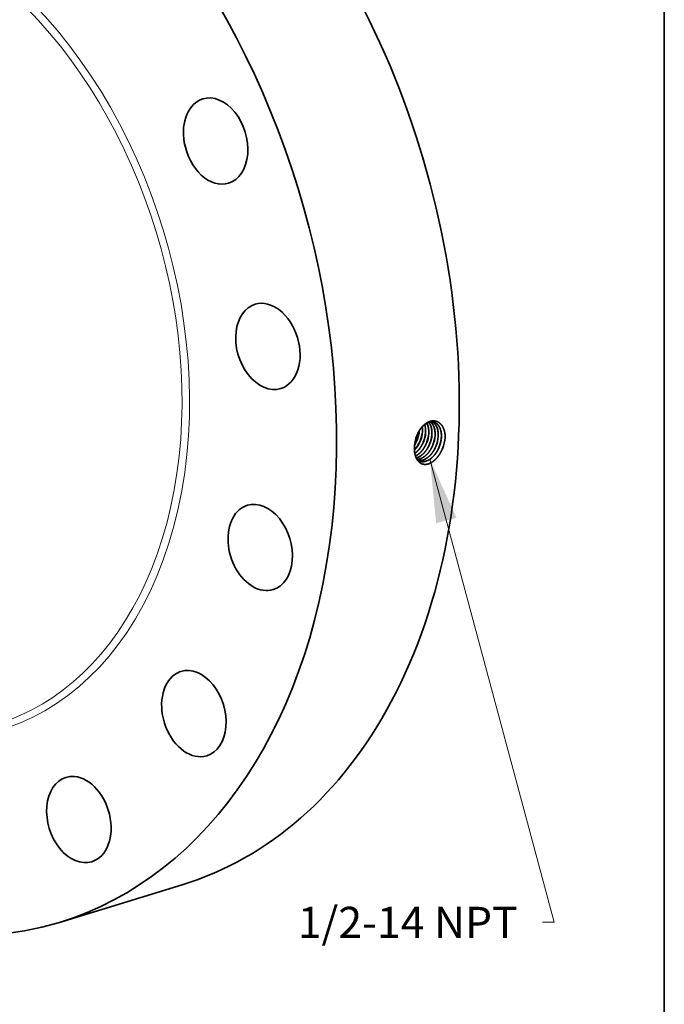
# Model space of a CAD drawing. Extents: x 0 to 10.8, y 0 to 8.3.
# Drawn here: x 8.7 to 10.8, y 3.4 to 6.5 of the extents above; entities that cross this region are included whole.
import ezdxf
from ezdxf.enums import TextEntityAlignment as Align

# ---------------------------------------------------------------- set-up
doc = ezdxf.new("R2010")
doc.units = 0
doc.header["$MEASUREMENT"] = 0
doc.layers.get('0').update_dxf_attribs({"lineweight": 13})
doc.layers.add('1', color=7, linetype='Continuous', lineweight=13)
doc.styles.get("Standard").update_dxf_attribs({"font": 'isocp.shx'})

# ---------------------------------------------------------------- blocks, each defined once
blk = doc.blocks.new('BLOCK32')
at = {"color": 7, "lineweight": 13, "ltscale": 0.03937}
blk.add_lwpolyline([(7.364, -3.041), (9.479, -10.913), (9.282, -10.913)], dxfattribs=at)
blk.add_solid([(7.817, -4.035), (7.364, -3.041), (7.47, -4.128)], dxfattribs=at)
blk.add_text('1/2-14 NPT', height=0.5303, dxfattribs=at).set_placement((5.116, -11.184), (8.858, -11.184), align=Align.FIT)

msp = doc.modelspace()

# ---------------------------------------------------------------- linework, layer by layer
at = {"color": 7, "lineweight": 35, "ltscale": 3.07601e-06}
msp.add_line((9.961, 5.164), (9.961, 5.1638), dxfattribs=at)
at = {"color": 7, "lineweight": 35, "ltscale": 3.4576e-07}
msp.add_line((9.9688, 5.1848), (9.9688, 5.1848), dxfattribs=at)
at = {"color": 7, "lineweight": 35, "ltscale": 2.95996e-07}
msp.add_line((9.969, 5.1848), (9.969, 5.1848), dxfattribs=at)
at = {"color": 7, "lineweight": 35, "ltscale": 3.14779e-07}
msp.add_line((9.9787, 5.1815), (9.9787, 5.1815), dxfattribs=at)
at = {"color": 7, "lineweight": 35, "ltscale": 2.84176e-07}
msp.add_line((9.9886, 5.1782), (9.9886, 5.1782), dxfattribs=at)
at = {"color": 7, "lineweight": 35, "ltscale": 0.010129}
msp.add_line((8.8393, 3.6621), (9.2267, 3.7806), dxfattribs=at)
at = {"color": 7, "lineweight": 35, "ltscale": 0.03937}
for points in [[(9.9858, 5.2115, 0.050211), (9.9854, 5.2264)], [(9.9861, 5.2115, 0.051217), (9.9856, 5.2266)], [(9.967, 5.1957, 0.055666), (9.962, 5.174)], [(9.9671, 5.1955, 0.054516), (9.962, 5.174)], [(10.0575, 5.1934, 0.013036), (10.0578, 5.1988)], [(9.962, 5.174, 0.026261), (9.961, 5.164)], [(9.9615, 5.1703, 0.043189), (9.969, 5.1848)], [(9.9616, 5.1709, 0.041653), (9.9688, 5.1848)], [(9.9696, 5.1221, 0.066483), (9.9766, 5.1184)]]:
    msp.add_lwpolyline(points, format="xyb", dxfattribs=at)
for centre, major_axis, ratio, start_param, end_param in [((8.6428, 5.6885), (0.5839, -1.9078), 0.701208, 0.609851, 3.141585), ((8.2554, 5.5699), (0.5839, -1.9078), 0.701208, 6.283178, 9.424771), ((8.2554, 5.5699), (0.5839, -1.9078), 0.701208, 3.751444, 6.283178), ((9.3329, 6.129), (0.0407, -0.1331), 0.701208, 3.141552, 4.536842), ((9.3329, 6.129), (0.0407, -0.1331), 0.701208, 6.283144, 9.424737), ((9.3329, 6.129), (0.0407, -0.1331), 0.701208, 4.536842, 6.283144), ((9.4979, 5.4806), (0.0407, -0.1331), 0.701208, 6.283155, 9.424747), ((9.4979, 5.4806), (0.0407, -0.1331), 0.701208, 3.141562, 4.144143), ((9.4979, 5.4806), (0.0407, -0.1331), 0.701208, 4.144143, 6.283155), ((9.9542, 5.1965), (-0.0202, -0.0584), 0.626685, 1.984834, 2.45166), ((9.9544, 5.1965), (-0.0202, -0.0584), 0.626741, 1.984949, 2.455645), ((9.9641, 5.1934), (-0.0202, -0.0586), 0.6264, 1.98184, 2.617421), ((9.9643, 5.1934), (-0.0201, -0.0586), 0.626388, 1.981389, 2.620628), ((9.9334, 5.2025), (-0.0211, -0.0585), 0.633869, 1.496605, 1.984411), ((9.9335, 5.2025), (-0.0212, -0.0585), 0.634471, 1.497508, 1.99332), ((9.9431, 5.1993), (-0.0212, -0.0588), 0.633415, 1.495999, 1.998477), ((9.9432, 5.1993), (-0.0213, -0.0589), 0.634628, 1.497694, 1.99936), ((9.9528, 5.1961), (-0.0214, -0.0592), 0.633582, 1.496179, 1.99855), ((9.9529, 5.1961), (-0.0215, -0.0593), 0.634636, 1.497629, 1.999301), ((9.9625, 5.1929), (-0.0215, -0.0596), 0.6336, 1.496158, 1.998547), ((9.9626, 5.1929), (-0.0216, -0.0597), 0.634469, 1.497334, 1.999159), ((9.9722, 5.1897), (-0.0216, -0.06), 0.63353, 1.496017, 1.998495), ((9.9723, 5.1897), (-0.0217, -0.0601), 0.634637, 1.497494, 1.99919), ((9.9819, 5.1865), (-0.0218, -0.0604), 0.633627, 1.496096, 1.998525), ((9.982, 5.1865), (-0.0218, -0.0605), 0.634471, 1.49721, 1.999057), ((9.9916, 5.1833), (-0.0219, -0.0608), 0.633623, 1.496051, 1.998513), ((9.9916, 5.1833), (-0.022, -0.0609), 0.63495, 1.497778, 1.999239), ((10.0012, 5.1801), (-0.022, -0.0612), 0.633888, 1.496355, 1.998626), ((10.0013, 5.1801), (-0.0221, -0.0613), 0.634984, 1.497763, 1.999206), ((10.0026, 5.1819), (-0.0244, -0.0745), 0.663908, 1.456834, 1.935587), ((9.9418, 5.2), (-0.0215, -0.0602), 0.646568, 0.94722, 1.492824), ((9.9416, 5.2001), (-0.0215, -0.0602), 0.646527, 0.952688, 1.492748), ((9.4737, 4.8458), (0.0407, -0.1331), 0.701208, 3.141585, 3.751444), ((9.4737, 4.8458), (0.0407, -0.1331), 0.701208, 6.283178, 9.424771), ((9.4737, 4.8458), (0.0407, -0.1331), 0.701208, 3.751444, 6.283178), ((9.264, 4.3212), (0.0407, -0.1331), 0.701208, 3.141611, 3.358744), ((9.264, 4.3212), (0.0407, -0.1331), 0.701208, 0.000018, 3.141611), ((9.264, 4.3212), (0.0407, -0.1331), 0.701208, 3.358744, 6.283204), ((8.6428, 5.6885), (0.5839, -1.9078), 0.701208, 6.283178, 6.893036), ((8.9008, 3.9867), (0.0407, -0.1331), 0.701208, 3.14163, 6.283223), ((8.9008, 3.9867), (0.0407, -0.1331), 0.701208, 2.966045, 3.14163), ((8.9008, 3.9867), (0.0407, -0.1331), 0.701208, 0.000037, 2.966045)]:
    msp.add_ellipse(centre, major_axis=major_axis, ratio=ratio, start_param=start_param, end_param=end_param, dxfattribs=at)
at = {"color": 7, "lineweight": 13, "ltscale": 0.03937}
for centre, major_axis, start_param, end_param in [((8.2554, 5.5699), (0.398, -1.3003), 5.670174, 10.037789), ((8.2465, 5.5672), (0.3921, -1.281), 5.815257, 9.892699)]:
    msp.add_ellipse(centre, major_axis=major_axis, ratio=0.701208, start_param=start_param, end_param=end_param, dxfattribs=at)
at = {"color": 7, "lineweight": 35, "ltscale": 0.03937}
for points, knots in [([(10.0578, 5.1988), (10.0573, 5.2062), (10.0561, 5.2133), (10.054, 5.22), (10.0482, 5.2318), (10.0396, 5.2399), (10.0348, 5.2429), (10.0236, 5.2467), (10.0115, 5.2451), (10.0052, 5.2429), (9.9917, 5.2352), (9.9802, 5.2223), (9.9747, 5.2141), (9.9703, 5.2051), (9.967, 5.1957)], [0, 0, 0, 0, 0, 0, 9.147895, 9.147895, 9.147895, 18.171084, 18.171084, 18.171084, 28.256471, 28.256471, 28.256471, 40.390757, 40.390757, 40.390757, 40.390757, 40.390757, 40.390757]), ([(10.0226, 5.2411), (10.0191, 5.2421), (10.0155, 5.2424), (10.0117, 5.2422), (10.0027, 5.2401), (9.9938, 5.2347), (9.9889, 5.2306), (9.9808, 5.2219), (9.974, 5.2113), (9.9714, 5.2062), (9.9691, 5.201), (9.9671, 5.1956)], [0, 0, 0, 0, 0, 0, 6.525466, 6.525466, 6.525466, 15.572134, 15.572134, 15.572134, 22.742792, 22.742792, 22.742792, 22.742792, 22.742792, 22.742792]), ([(10.0157, 5.2022), (10.0161, 5.2077), (10.016, 5.2131), (10.0154, 5.2184), (10.0137, 5.2265), (10.0107, 5.2335), (10.0094, 5.2361), (10.0078, 5.2384), (10.0061, 5.2405)], [0, 0, 0, 0, 0, 0, 7.202481, 7.202481, 7.202481, 11.772652, 11.772652, 11.772652, 11.772652, 11.772652, 11.772652]), ([(10.016, 5.2021), (10.0163, 5.2076), (10.0162, 5.2131), (10.0157, 5.2184), (10.0139, 5.2265), (10.0109, 5.2336), (10.0095, 5.2361), (10.008, 5.2385), (10.0063, 5.2406)], [0, 0, 0, 0, 0, 0, 7.24683, 7.24683, 7.24683, 11.845389, 11.845389, 11.845389, 11.845389, 11.845389, 11.845389]), ([(10.0257, 5.199), (10.0261, 5.2045), (10.026, 5.2099), (10.0254, 5.2151), (10.0236, 5.2238), (10.0204, 5.2313), (10.0187, 5.2343), (10.0163, 5.2376), (10.0136, 5.2404), (10.0131, 5.2409), (10.0125, 5.2414), (10.012, 5.2418)], [0, 0, 0, 0, 0, 0, 7.109296, 7.109296, 7.109296, 12.567296, 12.567296, 12.567296, 13.840369, 13.840369, 13.840369, 13.840369, 13.840369, 13.840369]), ([(10.0259, 5.199), (10.0263, 5.2045), (10.0262, 5.2098), (10.0257, 5.2151), (10.0238, 5.2238), (10.0206, 5.2313), (10.0189, 5.2343), (10.0165, 5.2376), (10.0137, 5.2404), (10.0132, 5.2409), (10.0126, 5.2414), (10.0121, 5.2418)], [0, 0, 0, 0, 0, 0, 7.14769, 7.14769, 7.14769, 12.635597, 12.635597, 12.635597, 13.915823, 13.915823, 13.915823, 13.915823, 13.915823, 13.915823]), ([(10.0357, 5.1959), (10.036, 5.201), (10.036, 5.2059), (10.0355, 5.2108), (10.0343, 5.2176), (10.0322, 5.2238), (10.0314, 5.2258), (10.0289, 5.2312), (10.0256, 5.2357), (10.0231, 5.2383), (10.0203, 5.2404), (10.0174, 5.242)], [0, 0, 0, 0, 0, 0, 6.54909, 6.54909, 6.54909, 9.718551, 9.718551, 9.718551, 15.807624, 15.807624, 15.807624, 15.807624, 15.807624, 15.807624]), ([(10.0359, 5.1959), (10.0362, 5.2009), (10.0362, 5.2059), (10.0358, 5.2107), (10.0345, 5.2176), (10.0324, 5.2238), (10.0316, 5.2258), (10.029, 5.2312), (10.0257, 5.2357), (10.0232, 5.2383), (10.0205, 5.2404), (10.0175, 5.242)], [0, 0, 0, 0, 0, 0, 6.581321, 6.581321, 6.581321, 9.766415, 9.766415, 9.766415, 15.886584, 15.886584, 15.886584, 15.886584, 15.886584, 15.886584]), ([(10.0457, 5.1928), (10.046, 5.1985), (10.0459, 5.2041), (10.0453, 5.2095), (10.0434, 5.2183), (10.04, 5.2259), (10.0384, 5.2288), (10.0347, 5.2339), (10.0301, 5.2377), (10.0277, 5.2392), (10.0251, 5.2403), (10.0225, 5.2411)], [0, 0, 0, 0, 0, 0, 7.371034, 7.371034, 7.371034, 12.675747, 12.675747, 12.675747, 17.742846, 17.742846, 17.742846, 17.742846, 17.742846, 17.742846]), ([(10.0459, 5.1928), (10.0463, 5.1985), (10.0461, 5.2041), (10.0455, 5.2095), (10.0436, 5.2183), (10.0402, 5.2259), (10.0386, 5.2288), (10.0348, 5.2339), (10.0302, 5.2377), (10.0278, 5.2392), (10.0253, 5.2403), (10.0226, 5.2411)], [0, 0, 0, 0, 0, 0, 7.407469, 7.407469, 7.407469, 12.738839, 12.738839, 12.738839, 17.832438, 17.832438, 17.832438, 17.832438, 17.832438, 17.832438]), ([(10.049, 5.1574), (10.0455, 5.1489), (10.0412, 5.1408), (10.0361, 5.1333), (10.0257, 5.1212), (10.0137, 5.1129), (10.008, 5.1101), (9.9973, 5.107), (9.9872, 5.1082), (9.9827, 5.1098), (9.9735, 5.1155), (9.9669, 5.1253), (9.9641, 5.1319), (9.9615, 5.1422), (9.9607, 5.1534), (9.9607, 5.1569), (9.9608, 5.1603), (9.961, 5.1638)], [0, 0, 0, 0, 0, 0, 10.701728, 10.701728, 10.701728, 19.538605, 19.538605, 19.538605, 27.360881, 27.360881, 27.360881, 37.517208, 37.517208, 37.517208, 41.906456, 41.906456, 41.906456, 41.906456, 41.906456, 41.906456]), ([(9.9619, 5.1429), (9.9652, 5.1452), (9.9683, 5.1478), (9.9714, 5.1509), (9.9774, 5.1577), (9.9825, 5.1656), (9.9848, 5.1697), (9.9868, 5.1739), (9.9886, 5.1782)], [0, 0, 0, 0, 0, 0, 5.681644, 5.681644, 5.681644, 11.547526, 11.547526, 11.547526, 11.547526, 11.547526, 11.547526]), ([(9.962, 5.1427), (9.9652, 5.1449), (9.9684, 5.1476), (9.9715, 5.1507), (9.9775, 5.1575), (9.9827, 5.1654), (9.985, 5.1696), (9.9871, 5.1738), (9.9889, 5.1781)], [0, 0, 0, 0, 0, 0, 5.727737, 5.727737, 5.727737, 11.643021, 11.643021, 11.643021, 11.643021, 11.643021, 11.643021]), ([(9.9639, 5.1347), (9.9699, 5.1375), (9.9757, 5.1416), (9.9811, 5.1467), (9.9882, 5.1553), (9.994, 5.1652), (9.9957, 5.1684), (9.9972, 5.1716), (9.9985, 5.1749)], [0, 0, 0, 0, 0, 0, 10.030396, 10.030396, 10.030396, 14.506956, 14.506956, 14.506956, 14.506956, 14.506956, 14.506956]), ([(9.9639, 5.1346), (9.9656, 5.1353), (9.9672, 5.1362), (9.9688, 5.1371), (9.9737, 5.1403), (9.9784, 5.1443), (9.9815, 5.1473), (9.9875, 5.1542), (9.9926, 5.1621), (9.9949, 5.1663), (9.997, 5.1705), (9.9988, 5.1748)], [0, 0, 0, 0, 0, 0, 2.756658, 2.756658, 2.756658, 8.455124, 8.455124, 8.455124, 14.357306, 14.357306, 14.357306, 14.357306, 14.357306, 14.357306]), ([(9.9662, 5.1285), (9.9733, 5.1303), (9.9804, 5.134), (9.9872, 5.1393), (9.996, 5.1488), (10.003, 5.1602), (10.005, 5.1639), (10.0069, 5.1677), (10.0085, 5.1716)], [0, 0, 0, 0, 0, 0, 11.722738, 11.722738, 11.722738, 17.005994, 17.005994, 17.005994, 17.005994, 17.005994, 17.005994]), ([(9.9662, 5.1283), (9.9734, 5.1301), (9.9805, 5.1338), (9.9873, 5.1391), (9.9961, 5.1486), (10.0032, 5.1601), (10.0053, 5.1638), (10.0071, 5.1676), (10.0087, 5.1715)], [0, 0, 0, 0, 0, 0, 11.789252, 11.789252, 11.789252, 17.102081, 17.102081, 17.102081, 17.102081, 17.102081, 17.102081]), ([(9.9686, 5.1238), (9.9743, 5.124), (9.9801, 5.1255), (9.9859, 5.1282), (9.9973, 5.1359), (10.0071, 5.1472), (10.0115, 5.1538), (10.0153, 5.1609), (10.0184, 5.1683)], [0, 0, 0, 0, 0, 0, 9.459073, 9.459073, 9.459073, 19.46599, 19.46599, 19.46599, 19.46599, 19.46599, 19.46599]), ([(9.9686, 5.1237), (9.9743, 5.1239), (9.9802, 5.1253), (9.986, 5.128), (9.9974, 5.1357), (10.0073, 5.1471), (10.0117, 5.1537), (10.0156, 5.1608), (10.0186, 5.1682)], [0, 0, 0, 0, 0, 0, 9.509733, 9.509733, 9.509733, 19.569013, 19.569013, 19.569013, 19.569013, 19.569013, 19.569013]), ([(9.9718, 5.1207), (9.9754, 5.12), (9.9792, 5.1199), (9.983, 5.1204), (9.9922, 5.1229), (10.0011, 5.1282), (10.006, 5.1321), (10.0142, 5.1403), (10.0211, 5.1503), (10.0238, 5.155), (10.0262, 5.1599), (10.0283, 5.165)], [0, 0, 0, 0, 0, 0, 6.252302, 6.252302, 6.252302, 14.901791, 14.901791, 14.901791, 21.701568, 21.701568, 21.701568, 21.701568, 21.701568, 21.701568]), ([(9.9719, 5.1206), (9.9755, 5.1199), (9.9793, 5.1198), (9.9831, 5.1203), (9.9923, 5.1227), (10.0012, 5.128), (10.0062, 5.132), (10.0144, 5.1402), (10.0213, 5.1502), (10.024, 5.1549), (10.0265, 5.1598), (10.0286, 5.1649)], [0, 0, 0, 0, 0, 0, 6.280054, 6.280054, 6.280054, 14.96632, 14.96632, 14.96632, 21.794032, 21.794032, 21.794032, 21.794032, 21.794032, 21.794032]), ([(9.9765, 5.1184), (9.9814, 5.1166), (9.9868, 5.1159), (9.9925, 5.1164), (10.004, 5.1199), (10.0148, 5.1276), (10.02, 5.1324), (10.0272, 5.141), (10.0331, 5.1508), (10.035, 5.1543), (10.0367, 5.1579), (10.0383, 5.1616)], [0, 0, 0, 0, 0, 0, 9.079813, 9.079813, 9.079813, 18.569152, 18.569152, 18.569152, 23.530986, 23.530986, 23.530986, 23.530986, 23.530986, 23.530986]), ([(9.9766, 5.1184), (9.9815, 5.1165), (9.987, 5.1158), (9.9926, 5.1163), (10.0041, 5.1198), (10.015, 5.1274), (10.0202, 5.1323), (10.0274, 5.1409), (10.0334, 5.1507), (10.0352, 5.1542), (10.037, 5.1579), (10.0385, 5.1616)], [0, 0, 0, 0, 0, 0, 9.119814, 9.119814, 9.119814, 18.648569, 18.648569, 18.648569, 23.63027, 23.63027, 23.63027, 23.63027, 23.63027, 23.63027])]:
    msp.add_open_spline(points, degree=5, knots=knots, dxfattribs=at)
at = {"layer": '1', "color": 7, "lineweight": 35, "ltscale": 0.03937}
msp.add_line((10.75, 8.25), (10.75, 0.25), dxfattribs=at)

# ---------------------------------------------------------------- block references
at = {"lineweight": 0, "xscale": 0.1855994522416403, "yscale": 0.1855994522416403, "zscale": 0.1855994522416403}
msp.add_blockref('BLOCK32', (8.6428, 5.6885), dxfattribs=at)

doc.saveas('drawing.dxf')
